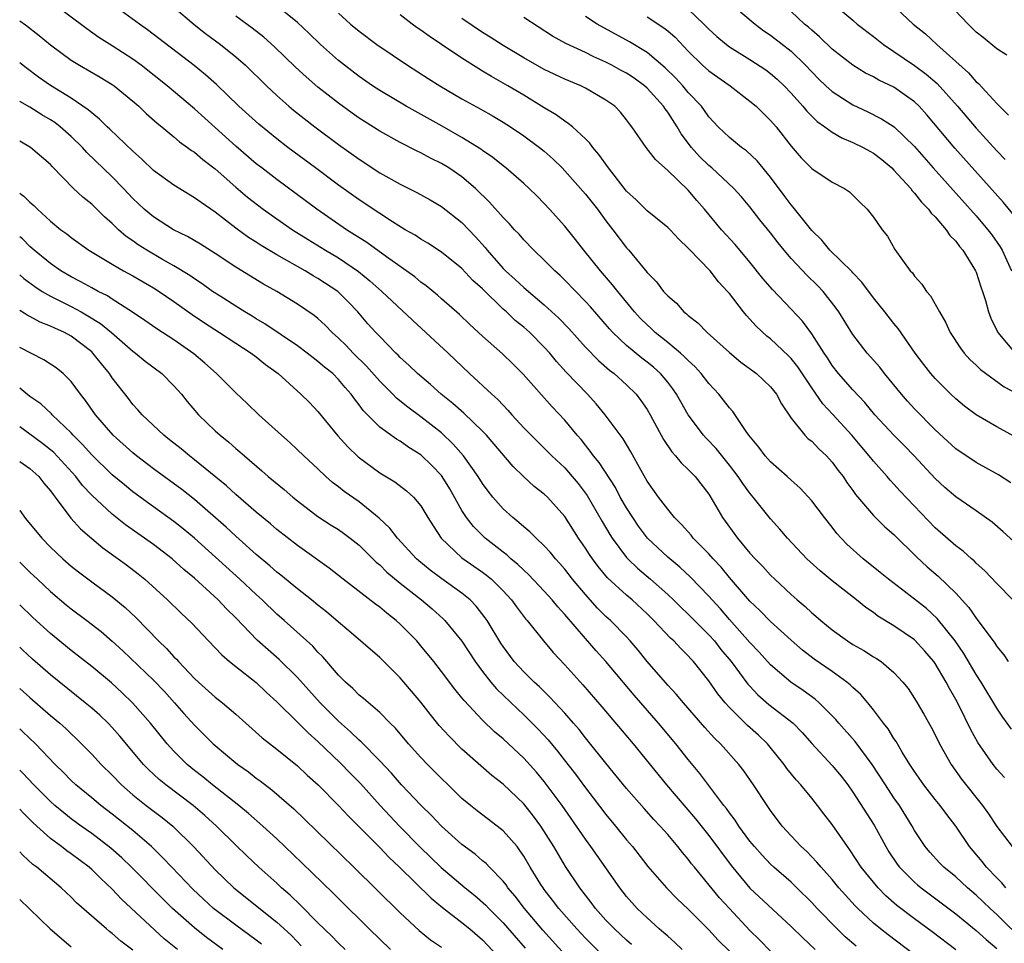
# Model space of a CAD drawing. Units: inches. Extents: x 2640000 to 2643000, y 1473035 to 1476000.
# Drawn here: x 2640000 to 2640096, y 1474378 to 1474467 of the extents above; entities that cross this region are included whole.
import ezdxf

# ---------------------------------------------------------------- set-up
doc = ezdxf.new("R2010")
doc.units = ezdxf.units.IN
doc.header["$MEASUREMENT"] = 0
doc.layers.add('LD26401473_2ft', color=242, linetype='Continuous')

msp = doc.modelspace()

# ---------------------------------------------------------------- linework, layer by layer
at = {"layer": 'LD26401473_2ft'}
for points, elevation in [([(2640095.872, 1474383), (2640095.485, 1474383.485), (2640095, 1474383.961), (2640094.003, 1474385), (2640093.567, 1474385.567), (2640092.348, 1474387), (2640090.997, 1474389), (2640090.124, 1474390.124), (2640089.484, 1474391), (2640089, 1474391.595), (2640087.913, 1474393), (2640087, 1474394.313), (2640086.546, 1474395), (2640085.804, 1474396.196), (2640085.211, 1474397.211), (2640085, 1474397.519), (2640084.443, 1474398.443), (2640083.992, 1474399), (2640083, 1474400.313), (2640082.444, 1474401), (2640081.782, 1474401.782), (2640081, 1474402.481), (2640080.748, 1474402.748), (2640080.428, 1474403), (2640079, 1474404.021), (2640077.241, 1474405.241), (2640076.119, 1474406.119), (2640075, 1474407.089), (2640073, 1474408.905), (2640071.968, 1474409.968), (2640071, 1474410.879), (2640069, 1474413.188), (2640068.182, 1474414.182), (2640067.405, 1474415), (2640067, 1474415.468), (2640065.49, 1474417), (2640065.276, 1474417.276), (2640064.344, 1474418.344), (2640063.676, 1474419), (2640063, 1474419.814), (2640062.109, 1474421), (2640061, 1474422.558), (2640060.41, 1474423.59), (2640059.408, 1474425.408), (2640058.656, 1474426.656), (2640056.924, 1474429), (2640056.058, 1474430.058), (2640055.196, 1474431), (2640053.143, 1474433.143), (2640052.192, 1474434.192), (2640051.537, 1474435), (2640051, 1474435.59), (2640049.588, 1474437), (2640049, 1474437.52), (2640048.175, 1474438.175), (2640047.317, 1474439), (2640047, 1474439.28), (2640045, 1474441.235), (2640044.069, 1474442.069), (2640043, 1474443.219), (2640041, 1474444.819), (2640039.679, 1474445.679), (2640039, 1474446.078), (2640038.45, 1474446.45), (2640037.487, 1474447), (2640036.229, 1474447.771), (2640035, 1474448.563), (2640033, 1474449.893), (2640031, 1474451.33), (2640028.754, 1474453), (2640026.081, 1474455), (2640025, 1474455.829), (2640023.249, 1474457.249), (2640021.315, 1474459), (2640019.124, 1474461.123), (2640018.072, 1474462.073), (2640016.967, 1474462.967), (2640012.439, 1474466.439), (2640011.634, 1474467), (2640006.651, 1474470.651)], 8826), ([(2640095.956, 1474463.955), (2640095, 1474464.578), (2640093.683, 1474465.683), (2640093, 1474466.202), (2640092.609, 1474466.609), (2640092.204, 1474467), (2640089, 1474470.377)], 8796), ([(2640097.725, 1474377.725), (2640095, 1474380.409), (2640094.353, 1474381), (2640093, 1474382.296), (2640092.157, 1474383), (2640091, 1474384.057), (2640089.847, 1474385), (2640089.429, 1474385.429), (2640088.478, 1474386.478), (2640088.039, 1474387), (2640087, 1474388.572), (2640086.758, 1474389), (2640085.527, 1474391), (2640085, 1474391.75), (2640084.166, 1474393), (2640082.872, 1474395), (2640081.214, 1474397.214), (2640079.644, 1474399), (2640079.357, 1474399.357), (2640077.727, 1474401), (2640077.341, 1474401.341), (2640076.178, 1474402.178), (2640074.98, 1474402.98), (2640073, 1474404.688), (2640071.906, 1474405.906), (2640071, 1474406.858), (2640069, 1474409.101), (2640068.126, 1474410.125), (2640067.31, 1474411), (2640067, 1474411.356), (2640065.208, 1474413.207), (2640064.176, 1474414.176), (2640063, 1474415.143), (2640061.046, 1474417), (2640060.175, 1474418.176), (2640059.608, 1474419), (2640059, 1474419.956), (2640058.393, 1474421), (2640057.912, 1474421.912), (2640056.347, 1474424.347), (2640055.795, 1474425), (2640055.474, 1474425.474), (2640055, 1474426.043), (2640054.579, 1474426.579), (2640054.204, 1474427), (2640053, 1474428.472), (2640051.777, 1474429.778), (2640048.951, 1474432.951), (2640047.946, 1474433.946), (2640046.924, 1474434.924), (2640045, 1474436.64), (2640043.775, 1474437.775), (2640042.751, 1474438.751), (2640041, 1474440.284), (2640040.628, 1474440.628), (2640039.529, 1474441.53), (2640039, 1474441.897), (2640038.402, 1474442.403), (2640035.653, 1474444.347), (2640033.748, 1474445.748), (2640031.788, 1474447), (2640028.897, 1474449), (2640025, 1474451.873), (2640023.537, 1474453), (2640023, 1474453.418), (2640021, 1474455.135), (2640017, 1474458.743), (2640014.326, 1474461), (2640011.803, 1474463), (2640011, 1474463.597), (2640009, 1474464.889), (2640007.7, 1474465.7), (2640006.522, 1474466.522), (2640003.085, 1474469.085)], 8828), ([(2640015, 1474468.643), (2640016.968, 1474466.968), (2640018.08, 1474466.08), (2640019.534, 1474465), (2640021, 1474463.819), (2640021.94, 1474463), (2640023.983, 1474461), (2640025, 1474460.04), (2640026.18, 1474459), (2640026.626, 1474458.626), (2640028.705, 1474457), (2640031, 1474455.28), (2640033, 1474453.844), (2640035, 1474452.536), (2640037, 1474451.425), (2640038.626, 1474450.626), (2640039.908, 1474449.908), (2640041, 1474449.256), (2640043, 1474447.683), (2640044.318, 1474446.318), (2640045.256, 1474445.256), (2640045.451, 1474445), (2640047, 1474443.234), (2640047.229, 1474443), (2640048.168, 1474442.167), (2640049, 1474441.367), (2640051, 1474439.679), (2640052.406, 1474438.406), (2640053.389, 1474437.389), (2640055, 1474435.589), (2640056.27, 1474434.269), (2640057.337, 1474433.337), (2640057.787, 1474433), (2640059, 1474431.9), (2640059.929, 1474431), (2640060.399, 1474430.399), (2640061, 1474429.501), (2640061.292, 1474429), (2640062.59, 1474426.591), (2640063.395, 1474425.395), (2640063.772, 1474425), (2640064.312, 1474424.312), (2640065, 1474423.681), (2640065.656, 1474423), (2640067, 1474421.266), (2640067.426, 1474420.574), (2640068.34, 1474419), (2640069.789, 1474417), (2640071, 1474415.55), (2640071.494, 1474415), (2640072.239, 1474414.239), (2640073, 1474413.406), (2640073.413, 1474413), (2640075, 1474411.522), (2640075.585, 1474411), (2640076.349, 1474410.349), (2640077, 1474409.744), (2640077.414, 1474409.414), (2640077.873, 1474409), (2640079, 1474408.073), (2640080.487, 1474407), (2640081, 1474406.668), (2640082.07, 1474406.07), (2640083, 1474405.471), (2640083.298, 1474405.298), (2640083.737, 1474405), (2640085, 1474403.936), (2640085.87, 1474403), (2640086.369, 1474402.369), (2640087, 1474401.414), (2640087.245, 1474401), (2640087.889, 1474399.889), (2640088.606, 1474398.606), (2640089, 1474397.858), (2640089.424, 1474397), (2640090.554, 1474395), (2640091.577, 1474393.577), (2640093.601, 1474391), (2640094.185, 1474390.185), (2640095, 1474388.945), (2640096.481, 1474387)], 8824), ([(2640096.431, 1474398.431), (2640095.588, 1474399.588), (2640095, 1474400.454), (2640093.473, 1474403), (2640093, 1474403.728), (2640091.775, 1474405.775), (2640090.937, 1474407), (2640089.196, 1474409.196), (2640088.153, 1474410.153), (2640087, 1474411.083), (2640084.451, 1474413), (2640083.666, 1474413.665), (2640082.005, 1474415), (2640080.423, 1474416.423), (2640079.87, 1474417), (2640079.459, 1474417.459), (2640079, 1474418.06), (2640078.242, 1474419), (2640077, 1474420.624), (2640075.872, 1474421.871), (2640075, 1474422.63), (2640074.613, 1474423), (2640073, 1474424.421), (2640072.478, 1474425), (2640071.852, 1474425.851), (2640070.893, 1474427), (2640070.621, 1474427.379), (2640069.32, 1474429.321), (2640069, 1474429.662), (2640068.431, 1474430.431), (2640067.967, 1474431), (2640067, 1474432.043), (2640066.258, 1474433), (2640065.667, 1474433.667), (2640065, 1474434.266), (2640064.649, 1474434.649), (2640064.241, 1474435), (2640063, 1474436.024), (2640061.78, 1474437), (2640061.386, 1474437.386), (2640061, 1474437.73), (2640060.369, 1474438.369), (2640059.788, 1474439), (2640058.136, 1474441), (2640057.643, 1474441.643), (2640056.461, 1474443), (2640054.857, 1474445), (2640054.048, 1474446.048), (2640053, 1474447.333), (2640051.514, 1474449), (2640051, 1474449.554), (2640050.278, 1474450.279), (2640049.536, 1474451), (2640049, 1474451.491), (2640047.255, 1474453), (2640047, 1474453.194), (2640046.01, 1474454.01), (2640045, 1474454.69), (2640044.825, 1474454.825), (2640043, 1474455.965), (2640041.071, 1474457.071), (2640037.564, 1474459), (2640035, 1474460.531), (2640034.299, 1474461), (2640033, 1474461.908), (2640031.566, 1474463), (2640031, 1474463.45), (2640029.254, 1474465), (2640028.112, 1474466.112), (2640027, 1474467.147), (2640025, 1474468.766)], 8820), ([(2640065, 1474468.44), (2640066.516, 1474467), (2640067, 1474466.491), (2640067.777, 1474465.778), (2640068.708, 1474465), (2640069, 1474464.781), (2640071, 1474463.539), (2640072.533, 1474462.533), (2640073, 1474462.196), (2640073.645, 1474461.645), (2640074.318, 1474461), (2640075, 1474460.281), (2640076.137, 1474459), (2640076.517, 1474458.517), (2640077.528, 1474457.528), (2640078.289, 1474457), (2640079, 1474456.468), (2640079.921, 1474455.921), (2640081, 1474455.493), (2640082.008, 1474455), (2640082.639, 1474454.639), (2640083, 1474454.452), (2640083.817, 1474453.818), (2640084.796, 1474453), (2640085, 1474452.802), (2640086.625, 1474451), (2640086.775, 1474450.775), (2640087, 1474450.561), (2640087.675, 1474449.675), (2640088.357, 1474449), (2640088.606, 1474448.606), (2640089, 1474448.237), (2640090.071, 1474447), (2640090.429, 1474446.429), (2640091, 1474445.872), (2640091.361, 1474445.361), (2640091.682, 1474445), (2640092.841, 1474443.159), (2640092.936, 1474443), (2640093, 1474442.852), (2640093.455, 1474441.455), (2640093.618, 1474441), (2640093.897, 1474440.103), (2640094.202, 1474439), (2640094.41, 1474438.41), (2640095.06, 1474437.06), (2640095.097, 1474437), (2640096.794, 1474435)], 8806), ([(2640069.089, 1474469), (2640071.489, 1474467), (2640072.353, 1474466.353), (2640073, 1474465.922), (2640075, 1474464.353), (2640076.403, 1474463), (2640077, 1474462.354), (2640077.674, 1474461.674), (2640078.37, 1474461), (2640079, 1474460.422), (2640081, 1474459.127), (2640082.448, 1474458.448), (2640083.792, 1474457.793), (2640085.017, 1474457.016), (2640087, 1474455.091), (2640088.821, 1474453), (2640093, 1474448.333), (2640094.132, 1474447), (2640094.498, 1474446.498), (2640095.327, 1474445.327), (2640095.516, 1474445), (2640096.412, 1474443)], 8804), ([(2640079.066, 1474469), (2640081, 1474467.361), (2640081.404, 1474467), (2640083, 1474465.783), (2640083.967, 1474465), (2640087, 1474462.971), (2640088.134, 1474462.134), (2640089.201, 1474461.201), (2640091.184, 1474459), (2640093, 1474456.874), (2640095, 1474454.656), (2640095.817, 1474453.817)], 8800), ([(2640084.739, 1474469), (2640086.851, 1474467), (2640088.053, 1474466.053), (2640089.171, 1474465), (2640092.238, 1474462.239), (2640093, 1474461.374), (2640093.206, 1474461.206), (2640095, 1474459.274), (2640095.262, 1474459), (2640096.144, 1474458.144)], 8798), ([(2640095.731, 1474393.731), (2640095, 1474394.546), (2640094.637, 1474395), (2640093.141, 1474397.141), (2640092.434, 1474398.434), (2640091.355, 1474400.645), (2640091, 1474401.322), (2640090.386, 1474402.386), (2640090.082, 1474403), (2640089, 1474404.822), (2640088.875, 1474405), (2640088.01, 1474406.01), (2640087, 1474407.098), (2640085, 1474408.469), (2640083.43, 1474409.43), (2640083, 1474409.762), (2640082.258, 1474410.258), (2640081.361, 1474411), (2640079, 1474412.842), (2640077.81, 1474413.81), (2640076.528, 1474415), (2640074.643, 1474417), (2640073.887, 1474417.887), (2640073, 1474418.869), (2640071.325, 1474421), (2640071, 1474421.38), (2640070.31, 1474422.309), (2640069.864, 1474423), (2640069, 1474424.099), (2640067.705, 1474425.705), (2640066.731, 1474426.731), (2640066.495, 1474427), (2640065, 1474428.999), (2640064.265, 1474430.265), (2640063.866, 1474431), (2640063.512, 1474431.512), (2640063, 1474432.166), (2640062.304, 1474433), (2640061.621, 1474433.621), (2640061, 1474434.122), (2640060.498, 1474434.498), (2640059, 1474435.738), (2640057.66, 1474437), (2640057.344, 1474437.344), (2640055.487, 1474439.487), (2640055, 1474440.02), (2640053, 1474442.091), (2640052.539, 1474442.539), (2640052.019, 1474443), (2640051, 1474444.043), (2640049.987, 1474445), (2640049, 1474446.023), (2640048.55, 1474446.551), (2640048.121, 1474447), (2640047.594, 1474447.594), (2640047, 1474448.184), (2640045.674, 1474449.674), (2640044.312, 1474451), (2640043, 1474452.132), (2640041.724, 1474453), (2640041, 1474453.441), (2640039.945, 1474453.946), (2640039, 1474454.463), (2640038.632, 1474454.632), (2640037, 1474455.467), (2640035, 1474456.574), (2640033.509, 1474457.509), (2640033, 1474457.844), (2640032.325, 1474458.325), (2640031, 1474459.294), (2640029, 1474460.867), (2640027.848, 1474461.848), (2640026.81, 1474462.81), (2640024.784, 1474464.784), (2640023.722, 1474465.722), (2640022.596, 1474466.596), (2640021, 1474467.748)], 8822), ([(2640031, 1474468.054), (2640032.162, 1474467), (2640033, 1474466.291), (2640034.731, 1474465), (2640037.71, 1474463), (2640039.708, 1474461.708), (2640040.843, 1474461), (2640043, 1474459.736), (2640044.755, 1474458.756), (2640046.026, 1474458.026), (2640047, 1474457.445), (2640047.708, 1474457), (2640049, 1474456.139), (2640050.551, 1474455), (2640051, 1474454.63), (2640051.864, 1474453.865), (2640052.741, 1474453), (2640053, 1474452.735), (2640055, 1474450.466), (2640056.16, 1474449), (2640057, 1474447.865), (2640057.673, 1474447), (2640059, 1474445.228), (2640059.208, 1474445), (2640061, 1474442.837), (2640061.924, 1474441.924), (2640062.603, 1474441), (2640063, 1474440.557), (2640063.84, 1474439.84), (2640064.575, 1474439), (2640064.82, 1474438.82), (2640065, 1474438.643), (2640065.935, 1474437.935), (2640066.84, 1474437), (2640069, 1474435.052), (2640070.12, 1474434.12), (2640071.618, 1474433), (2640073, 1474431.714), (2640073.565, 1474431), (2640074.055, 1474430.055), (2640075, 1474428.664), (2640076.343, 1474427), (2640076.668, 1474426.668), (2640077, 1474426.421), (2640077.691, 1474425.691), (2640078.445, 1474425), (2640079, 1474424.396), (2640079.584, 1474423.584), (2640080.045, 1474423), (2640080.42, 1474422.42), (2640081, 1474421.631), (2640081.257, 1474421.257), (2640083, 1474419.196), (2640084.109, 1474418.109), (2640085, 1474417.358), (2640087.19, 1474415.19), (2640088.221, 1474414.221), (2640089.303, 1474413.303), (2640091, 1474411.644), (2640092.266, 1474410.266), (2640093, 1474409.205), (2640093.097, 1474409.097), (2640094.795, 1474406.795), (2640095, 1474406.459), (2640095.664, 1474405.664), (2640096.101, 1474405)], 8818), ([(2640096.542, 1474411), (2640095, 1474412.59), (2640093.83, 1474413.83), (2640093, 1474414.564), (2640092.788, 1474414.788), (2640092.526, 1474415), (2640091.726, 1474415.726), (2640091, 1474416.253), (2640089, 1474417.997), (2640085.585, 1474421.585), (2640085, 1474422.242), (2640084.63, 1474422.63), (2640084.325, 1474423), (2640083, 1474424.493), (2640082.602, 1474425), (2640081.859, 1474425.859), (2640080.911, 1474427), (2640079.041, 1474429.04), (2640078.07, 1474430.07), (2640077, 1474431.628), (2640075.66, 1474433.66), (2640075, 1474434.482), (2640074.745, 1474434.745), (2640073, 1474436.386), (2640072.651, 1474436.651), (2640071.611, 1474437.611), (2640071, 1474438.292), (2640070.646, 1474438.646), (2640070.353, 1474439), (2640069, 1474440.786), (2640068.822, 1474441), (2640067.941, 1474441.941), (2640067.129, 1474443), (2640065.097, 1474445.097), (2640065, 1474445.216), (2640064.077, 1474446.077), (2640063.226, 1474447), (2640063, 1474447.225), (2640061, 1474448.835), (2640059.918, 1474449.917), (2640059, 1474450.757), (2640057.237, 1474453), (2640056.316, 1474454.316), (2640055.717, 1474455), (2640055.426, 1474455.426), (2640055, 1474455.838), (2640053.732, 1474457), (2640053.338, 1474457.338), (2640053, 1474457.536), (2640052.163, 1474458.162), (2640051, 1474458.853), (2640049, 1474460.082), (2640047.465, 1474461), (2640045.881, 1474461.881), (2640045, 1474462.421), (2640044.629, 1474462.628), (2640043, 1474463.671), (2640041, 1474465.023), (2640039.807, 1474465.807), (2640039, 1474466.399), (2640038.636, 1474466.636), (2640038.151, 1474467), (2640037, 1474467.882)], 8816), ([(2640096.662, 1474416.662), (2640095.62, 1474417.62), (2640094.542, 1474418.542), (2640093, 1474419.654), (2640091, 1474421.016), (2640089.933, 1474421.933), (2640089, 1474422.788), (2640086.97, 1474425), (2640086, 1474426), (2640084.997, 1474427), (2640083.152, 1474429), (2640082.181, 1474430.181), (2640081, 1474431.411), (2640079.609, 1474433), (2640079, 1474433.792), (2640078.533, 1474434.533), (2640078.209, 1474435), (2640077, 1474436.879), (2640076.104, 1474438.104), (2640075, 1474439.28), (2640073.175, 1474441.175), (2640072.261, 1474442.261), (2640071, 1474443.839), (2640069.55, 1474445.55), (2640068.231, 1474447), (2640066.577, 1474449), (2640065.838, 1474449.839), (2640065, 1474450.849), (2640063, 1474452.768), (2640061.809, 1474453.809), (2640060.899, 1474455), (2640059.511, 1474457), (2640059.279, 1474457.279), (2640059, 1474457.688), (2640058.427, 1474458.427), (2640057.859, 1474459), (2640057, 1474459.605), (2640055, 1474460.771), (2640054.542, 1474461), (2640053, 1474461.64), (2640051, 1474462.588), (2640049, 1474463.722), (2640047, 1474464.92), (2640045.733, 1474465.733), (2640045, 1474466.181), (2640043, 1474467.536)], 8814), ([(2640096.367, 1474422.367), (2640095.151, 1474423.151), (2640093, 1474424.352), (2640091, 1474425.694), (2640089, 1474427.536), (2640087, 1474429.584), (2640086.32, 1474430.321), (2640085.727, 1474431), (2640084.092, 1474433), (2640083.616, 1474433.616), (2640082.394, 1474435), (2640081, 1474436.791), (2640079.637, 1474439), (2640079.38, 1474439.381), (2640078.109, 1474441), (2640077.568, 1474441.568), (2640076.547, 1474442.547), (2640075, 1474444.208), (2640074.321, 1474445), (2640073.728, 1474445.728), (2640073, 1474446.687), (2640071.969, 1474447.97), (2640071, 1474449.23), (2640070.181, 1474450.181), (2640069.44, 1474451), (2640067.276, 1474453), (2640067, 1474453.23), (2640066.104, 1474454.104), (2640065.299, 1474455), (2640064.307, 1474456.307), (2640063.907, 1474457), (2640063, 1474458.412), (2640062.742, 1474458.742), (2640062.593, 1474459), (2640061, 1474460.767), (2640060.738, 1474461), (2640059.731, 1474461.731), (2640059, 1474462.209), (2640058.481, 1474462.481), (2640057.555, 1474463), (2640057, 1474463.292), (2640055.817, 1474463.817), (2640055, 1474464.226), (2640053.102, 1474465.102), (2640051.812, 1474465.812), (2640049, 1474467.627)], 8812), ([(2640097, 1474426.734), (2640095, 1474427.824), (2640093, 1474428.995), (2640091.846, 1474429.846), (2640091, 1474430.539), (2640090.515, 1474431), (2640089, 1474432.523), (2640088.582, 1474433), (2640087.888, 1474433.888), (2640087.052, 1474435), (2640085.397, 1474437.397), (2640085, 1474437.873), (2640084.11, 1474439), (2640083, 1474440.369), (2640081.889, 1474441.889), (2640081, 1474442.814), (2640080.917, 1474442.917), (2640078.763, 1474445), (2640077.975, 1474445.975), (2640077, 1474446.907), (2640075.197, 1474449.197), (2640075, 1474449.407), (2640074.332, 1474450.332), (2640073, 1474452.098), (2640071.689, 1474453.69), (2640070.656, 1474454.656), (2640070.166, 1474455), (2640069, 1474455.949), (2640067.894, 1474457), (2640067, 1474457.969), (2640066.586, 1474458.586), (2640066.273, 1474459), (2640065, 1474460.353), (2640064.457, 1474461), (2640063.751, 1474461.751), (2640062.751, 1474462.75), (2640061, 1474464.239), (2640059.275, 1474465.276), (2640056.153, 1474467), (2640055, 1474467.72)], 8810), ([(2640061, 1474467.689), (2640062.629, 1474466.63), (2640063, 1474466.335), (2640063.72, 1474465.72), (2640065, 1474464.351), (2640066.382, 1474463), (2640067, 1474462.448), (2640069.064, 1474461), (2640071, 1474459.505), (2640071.601, 1474459), (2640073, 1474457.629), (2640073.529, 1474457), (2640075, 1474455.128), (2640075.989, 1474453.989), (2640077, 1474452.953), (2640079, 1474451.604), (2640080.195, 1474451), (2640080.682, 1474450.682), (2640081.67, 1474449.67), (2640082.38, 1474449), (2640083, 1474448.223), (2640083.837, 1474447), (2640084.356, 1474446.356), (2640085.086, 1474445.086), (2640086.581, 1474443), (2640086.788, 1474442.788), (2640087, 1474442.481), (2640087.71, 1474441.71), (2640088.159, 1474441), (2640088.562, 1474440.562), (2640089.415, 1474439), (2640090.021, 1474438.021), (2640090.477, 1474437), (2640091.478, 1474435.478), (2640091.827, 1474435), (2640092.384, 1474434.384), (2640093, 1474433.818), (2640093.404, 1474433.404), (2640095.723, 1474431.723), (2640097, 1474431.03)], 8808), ([(2640096.553, 1474448.553), (2640095.64, 1474449.64), (2640090.916, 1474454.916), (2640088.18, 1474458.18), (2640087.448, 1474459), (2640087, 1474459.437), (2640085, 1474460.846), (2640083.535, 1474461.535), (2640083, 1474461.852), (2640082.236, 1474462.236), (2640081, 1474462.999), (2640079, 1474464.561), (2640077.76, 1474465.76), (2640077, 1474466.386), (2640076.683, 1474466.683), (2640076.302, 1474467), (2640075, 1474468.208)], 8802), ([(2640000, 1474467.311), (2640000.564, 1474466.906), (2640001.891, 1474465.891), (2640003, 1474464.978), (2640005, 1474463.5), (2640005.816, 1474463), (2640007.839, 1474461.839), (2640009, 1474461.131), (2640009.184, 1474461), (2640011, 1474459.491), (2640011.57, 1474459), (2640012.301, 1474458.302), (2640013.358, 1474457.358), (2640013.818, 1474457), (2640015, 1474456.018), (2640015.537, 1474455.537), (2640016.323, 1474455), (2640016.706, 1474454.706), (2640017, 1474454.523), (2640017.811, 1474453.811), (2640019, 1474452.919), (2640021, 1474451.146), (2640022.16, 1474450.16), (2640023.662, 1474449), (2640024.437, 1474448.437), (2640026.508, 1474447), (2640028.039, 1474446.039), (2640029.735, 1474445), (2640031, 1474444.251), (2640032.941, 1474442.941), (2640034.041, 1474442.04), (2640035.21, 1474441), (2640038.184, 1474438.184), (2640041.644, 1474435), (2640043.726, 1474433), (2640045.892, 1474431), (2640046.481, 1474430.48), (2640047, 1474429.925), (2640047.462, 1474429.462), (2640047.861, 1474429), (2640049, 1474427.744), (2640049.712, 1474427), (2640050.358, 1474426.358), (2640051, 1474425.756), (2640051.749, 1474425), (2640053, 1474423.827), (2640053.724, 1474423), (2640054.302, 1474422.302), (2640055.154, 1474421.154), (2640056.616, 1474418.616), (2640057.364, 1474417.364), (2640057.601, 1474417), (2640059, 1474415.133), (2640059.116, 1474415), (2640060.068, 1474414.068), (2640061.323, 1474413), (2640063, 1474411.525), (2640063.562, 1474411), (2640064.284, 1474410.284), (2640065, 1474409.619), (2640067, 1474407.615), (2640067.549, 1474407), (2640068.18, 1474406.18), (2640069.158, 1474405), (2640070.805, 1474402.805), (2640071, 1474402.594), (2640071.777, 1474401.777), (2640072.84, 1474400.84), (2640075.182, 1474399), (2640076.085, 1474398.085), (2640077.018, 1474397.018), (2640079, 1474394.903), (2640079.855, 1474393.855), (2640080.512, 1474393), (2640081, 1474392.312), (2640083.076, 1474389.076), (2640084.191, 1474387), (2640084.5, 1474386.5), (2640085.305, 1474385.305), (2640085.538, 1474385), (2640087, 1474383.539), (2640087.287, 1474383.287), (2640087.632, 1474383), (2640088.409, 1474382.409), (2640091, 1474380.477), (2640093, 1474378.852), (2640093.967, 1474377.967), (2640095, 1474377.097)], 8830), ([(2640091, 1474376.975), (2640088.714, 1474378.714), (2640087, 1474379.979), (2640085.288, 1474381.288), (2640084.222, 1474382.222), (2640083.459, 1474383), (2640083, 1474383.535), (2640081.824, 1474385), (2640080.706, 1474386.706), (2640080.479, 1474387), (2640079, 1474389.142), (2640078.183, 1474390.183), (2640077.571, 1474391), (2640077, 1474391.716), (2640075.954, 1474393), (2640075.492, 1474393.492), (2640074.588, 1474394.589), (2640074.307, 1474395), (2640072.831, 1474396.831), (2640072.688, 1474397), (2640071.83, 1474397.83), (2640070.774, 1474398.774), (2640069, 1474400.536), (2640068.585, 1474401), (2640067.871, 1474401.871), (2640067, 1474403.112), (2640065.501, 1474405), (2640065.258, 1474405.258), (2640065, 1474405.563), (2640064.269, 1474406.269), (2640063.604, 1474407), (2640063.281, 1474407.281), (2640061.661, 1474409), (2640061, 1474409.646), (2640059.53, 1474411), (2640059, 1474411.446), (2640057.149, 1474413.149), (2640056.239, 1474414.239), (2640055.686, 1474415), (2640055.405, 1474415.405), (2640055, 1474416.042), (2640054.337, 1474417), (2640053, 1474419.122), (2640051.3, 1474421), (2640051, 1474421.288), (2640050.032, 1474422.033), (2640048.989, 1474422.989), (2640047.979, 1474423.979), (2640045.394, 1474427), (2640045, 1474427.415), (2640043.167, 1474429.167), (2640042.106, 1474430.106), (2640040.978, 1474431), (2640039.941, 1474431.941), (2640038.676, 1474433), (2640037.83, 1474433.83), (2640037, 1474434.577), (2640036.798, 1474434.798), (2640036.581, 1474435), (2640035, 1474436.596), (2640034.617, 1474437), (2640033.856, 1474437.856), (2640032.866, 1474439), (2640031.966, 1474439.966), (2640030.919, 1474441), (2640029, 1474442.258), (2640028.522, 1474442.522), (2640027.74, 1474443), (2640025, 1474444.55), (2640023.467, 1474445.467), (2640023, 1474445.783), (2640022.252, 1474446.251), (2640021, 1474447.162), (2640019, 1474448.689), (2640017.627, 1474449.627), (2640017, 1474450.106), (2640015, 1474451.315), (2640013, 1474452.751), (2640011.864, 1474453.865), (2640011, 1474454.625), (2640008.771, 1474456.771), (2640008.517, 1474457), (2640007.762, 1474457.762), (2640007, 1474458.347), (2640006.667, 1474458.667), (2640005, 1474459.795), (2640003, 1474461.029), (2640001.843, 1474461.843), (2640000.62, 1474462.728), (2640000, 1474463.217)], 8832), ([(2640090.116, 1474374.116), (2640084.421, 1474378.421), (2640083.692, 1474379), (2640083, 1474379.572), (2640081.471, 1474381), (2640081.235, 1474381.235), (2640080.279, 1474382.279), (2640079.646, 1474383), (2640079, 1474383.791), (2640077.91, 1474385), (2640077.507, 1474385.507), (2640076.519, 1474386.519), (2640075.982, 1474387), (2640075, 1474388.052), (2640074.143, 1474389), (2640073, 1474390.525), (2640072.669, 1474391), (2640071.345, 1474393), (2640070.389, 1474394.389), (2640069.927, 1474395), (2640068.125, 1474397), (2640067.546, 1474397.546), (2640066.601, 1474398.601), (2640064.524, 1474401), (2640063.833, 1474401.832), (2640063, 1474402.701), (2640061, 1474404.99), (2640060.114, 1474406.114), (2640059.361, 1474407), (2640059, 1474407.393), (2640057.428, 1474409), (2640057, 1474409.387), (2640056.19, 1474410.19), (2640055, 1474411.508), (2640053.749, 1474413), (2640053, 1474413.973), (2640052.529, 1474414.529), (2640052.08, 1474415), (2640051.597, 1474415.597), (2640051, 1474416.254), (2640050.198, 1474417), (2640049.602, 1474417.602), (2640049, 1474418.087), (2640048.526, 1474418.526), (2640047.929, 1474419), (2640047, 1474419.859), (2640046.01, 1474421), (2640045.558, 1474421.558), (2640045, 1474422.325), (2640044.577, 1474423), (2640043.157, 1474425), (2640042.157, 1474426.157), (2640041, 1474427.238), (2640039, 1474428.804), (2640037.729, 1474429.729), (2640036.621, 1474430.621), (2640036.263, 1474431), (2640035, 1474432.265), (2640033.725, 1474433.725), (2640032.416, 1474435), (2640031.728, 1474435.728), (2640031, 1474436.451), (2640030.378, 1474437), (2640029.702, 1474437.702), (2640029, 1474438.347), (2640028.643, 1474438.642), (2640027, 1474439.763), (2640024.996, 1474440.996), (2640023.71, 1474441.71), (2640021, 1474443.354), (2640019, 1474444.671), (2640017.582, 1474445.581), (2640016.329, 1474446.329), (2640014.96, 1474447), (2640013, 1474448.242), (2640012.103, 1474449), (2640011, 1474450.042), (2640010.1, 1474451), (2640009, 1474452.125), (2640006.519, 1474454.519), (2640006.108, 1474455), (2640005, 1474456.076), (2640003.941, 1474457), (2640003.412, 1474457.411), (2640003, 1474457.678), (2640002.161, 1474458.161), (2640001, 1474458.9), (2640000, 1474459.454)], 8834), ([(2640081.318, 1474377.318), (2640080.243, 1474378.243), (2640079.462, 1474379), (2640077.538, 1474381), (2640077, 1474381.585), (2640075.562, 1474383), (2640075, 1474383.535), (2640073.325, 1474385), (2640073, 1474385.303), (2640072.17, 1474386.17), (2640071.439, 1474387), (2640071, 1474387.544), (2640069.928, 1474389), (2640069.566, 1474389.566), (2640069, 1474390.275), (2640068.703, 1474390.703), (2640068.457, 1474391), (2640066.126, 1474394.127), (2640065, 1474395.475), (2640063.783, 1474397), (2640062.119, 1474399), (2640059.74, 1474401.74), (2640057.001, 1474405.001), (2640056.046, 1474406.046), (2640055, 1474407.235), (2640053, 1474409.575), (2640052.311, 1474410.311), (2640051.752, 1474411), (2640051, 1474411.831), (2640049.472, 1474413.472), (2640049, 1474413.888), (2640048.44, 1474414.44), (2640047.747, 1474415), (2640047.363, 1474415.363), (2640047, 1474415.628), (2640045.243, 1474417), (2640044.122, 1474418.122), (2640043.454, 1474419), (2640043, 1474419.7), (2640041.806, 1474421.807), (2640041.07, 1474423), (2640041, 1474423.092), (2640040.079, 1474424.079), (2640039, 1474425.106), (2640037.827, 1474425.827), (2640037, 1474426.421), (2640036.63, 1474426.629), (2640035, 1474427.806), (2640033.399, 1474429.399), (2640033, 1474429.964), (2640032.544, 1474430.544), (2640032.239, 1474431), (2640031.656, 1474431.656), (2640031, 1474432.442), (2640030.435, 1474433), (2640029.64, 1474433.64), (2640029, 1474434.194), (2640028.53, 1474434.53), (2640027.94, 1474435), (2640027, 1474435.704), (2640023.844, 1474437.845), (2640023, 1474438.327), (2640022.588, 1474438.588), (2640021.878, 1474439), (2640021, 1474439.545), (2640019.479, 1474440.521), (2640018.76, 1474441), (2640017.746, 1474441.746), (2640017, 1474442.231), (2640016.551, 1474442.552), (2640015, 1474443.496), (2640013.887, 1474444.113), (2640012.362, 1474445), (2640011.531, 1474445.531), (2640011, 1474445.915), (2640010.35, 1474446.35), (2640009.622, 1474447), (2640009, 1474447.614), (2640008.258, 1474448.258), (2640007, 1474449.488), (2640006.147, 1474450.147), (2640005.243, 1474451), (2640003.152, 1474453.152), (2640003, 1474453.327), (2640001.065, 1474455), (2640000, 1474455.591)], 8836), ([(2640000, 1474450.536), (2640000.18, 1474450.413), (2640000.387, 1474450.255), (2640001, 1474449.672), (2640001.365, 1474449.365), (2640001.72, 1474449), (2640003, 1474447.827), (2640004.009, 1474447), (2640004.586, 1474446.586), (2640005, 1474446.241), (2640006.717, 1474445), (2640009, 1474443.631), (2640010.1, 1474443), (2640011, 1474442.512), (2640013, 1474441.345), (2640013.55, 1474441), (2640015, 1474440.017), (2640016.766, 1474438.766), (2640017.951, 1474437.952), (2640019.441, 1474437), (2640021, 1474435.965), (2640022.518, 1474435), (2640023, 1474434.63), (2640023.899, 1474433.899), (2640025.114, 1474433), (2640027.348, 1474431), (2640028.178, 1474430.178), (2640029, 1474429.331), (2640030.941, 1474426.941), (2640031.886, 1474425.887), (2640032.904, 1474424.904), (2640035, 1474423.364), (2640036.483, 1474422.482), (2640037.61, 1474421.61), (2640038.274, 1474421), (2640039, 1474420.145), (2640039.684, 1474419), (2640040.189, 1474418.189), (2640040.99, 1474416.99), (2640043, 1474415.087), (2640045, 1474413.683), (2640045.395, 1474413.394), (2640045.869, 1474413), (2640047, 1474411.892), (2640047.824, 1474411), (2640048.311, 1474410.311), (2640049.167, 1474409.167), (2640049.321, 1474409), (2640050.917, 1474407), (2640051.872, 1474405.872), (2640053, 1474404.666), (2640054.744, 1474402.744), (2640056.61, 1474400.61), (2640059.637, 1474397), (2640062.896, 1474393), (2640065.711, 1474389.711), (2640067, 1474388.086), (2640069.164, 1474385.164), (2640071, 1474382.972), (2640075, 1474379.231), (2640076.127, 1474378.127), (2640077.344, 1474377)], 8838), ([(2640073, 1474376.824), (2640071.926, 1474377.926), (2640071, 1474378.833), (2640069, 1474380.971), (2640068.035, 1474382.035), (2640065.595, 1474385), (2640065.329, 1474385.329), (2640065, 1474385.778), (2640064.432, 1474386.432), (2640063.998, 1474387), (2640063, 1474388.18), (2640062.276, 1474389), (2640061.652, 1474389.652), (2640060.703, 1474390.703), (2640059, 1474392.668), (2640057, 1474395.103), (2640055.272, 1474397.272), (2640055, 1474397.589), (2640054.383, 1474398.383), (2640053.849, 1474399), (2640053, 1474399.974), (2640051.551, 1474401.551), (2640050.536, 1474402.537), (2640050.023, 1474403), (2640049, 1474404.005), (2640048.082, 1474405), (2640047, 1474406.456), (2640046.783, 1474406.783), (2640045.445, 1474409), (2640045.265, 1474409.266), (2640044.384, 1474410.384), (2640043.788, 1474411), (2640043, 1474411.648), (2640041.047, 1474413.047), (2640039.894, 1474413.894), (2640038.802, 1474414.802), (2640038.587, 1474415), (2640036.732, 1474417), (2640035.976, 1474417.976), (2640034.941, 1474418.941), (2640033, 1474420.517), (2640031.548, 1474421.548), (2640031, 1474421.995), (2640030.426, 1474422.426), (2640029.772, 1474423), (2640029, 1474423.737), (2640027.623, 1474425), (2640026.282, 1474426.282), (2640025.46, 1474427), (2640023.236, 1474429), (2640022.099, 1474430.099), (2640021, 1474431.121), (2640019.13, 1474433), (2640018.007, 1474434.007), (2640016.926, 1474434.926), (2640015, 1474436.275), (2640013.344, 1474437.344), (2640012.177, 1474438.177), (2640010.976, 1474438.975), (2640009, 1474440.241), (2640008.55, 1474440.55), (2640007.617, 1474441), (2640007, 1474441.331), (2640005.938, 1474441.938), (2640005, 1474442.414), (2640004.007, 1474443), (2640003, 1474443.699), (2640001.405, 1474445), (2640001, 1474445.366), (2640000.257, 1474446.097), (2640000, 1474446.315)], 8840), ([(2640000, 1474442.594), (2640000.387, 1474442.254), (2640001.461, 1474441.461), (2640002.189, 1474441), (2640003, 1474440.528), (2640005, 1474439.519), (2640005.965, 1474439), (2640006.631, 1474438.631), (2640007.87, 1474437.869), (2640008.925, 1474437), (2640011, 1474435.185), (2640011.261, 1474435), (2640012.212, 1474434.212), (2640013.814, 1474433), (2640015, 1474431.802), (2640015.382, 1474431.382), (2640015.715, 1474431), (2640016.276, 1474430.275), (2640017.392, 1474429), (2640019, 1474427.452), (2640019.501, 1474427), (2640020.333, 1474426.333), (2640021, 1474425.731), (2640021.404, 1474425.404), (2640021.847, 1474425), (2640023.555, 1474423.555), (2640024.168, 1474423), (2640025.716, 1474421.717), (2640026.539, 1474421), (2640027, 1474420.625), (2640029, 1474419.114), (2640030.277, 1474418.276), (2640031, 1474417.83), (2640031.488, 1474417.489), (2640032.14, 1474417), (2640033, 1474416.311), (2640034.669, 1474414.668), (2640035, 1474414.396), (2640035.7, 1474413.7), (2640037, 1474412.608), (2640039.06, 1474411), (2640040.117, 1474410.117), (2640041.171, 1474409.17), (2640041.338, 1474409), (2640042.978, 1474406.978), (2640044.287, 1474405), (2640045, 1474404.036), (2640045.808, 1474403), (2640046.355, 1474402.354), (2640048.391, 1474400.391), (2640049, 1474399.832), (2640049.838, 1474399), (2640050.414, 1474398.414), (2640051.375, 1474397.375), (2640052.288, 1474396.288), (2640053.295, 1474395), (2640054.039, 1474394.039), (2640055, 1474392.729), (2640055.758, 1474391.758), (2640057, 1474390.124), (2640057.939, 1474389), (2640059, 1474387.678), (2640059.583, 1474387), (2640061.078, 1474385.078), (2640062.876, 1474383), (2640063.928, 1474381.928), (2640065, 1474380.906), (2640067, 1474378.911), (2640067.918, 1474377.918), (2640069, 1474376.831)], 8842), ([(2640064.418, 1474377), (2640063.688, 1474377.688), (2640063, 1474378.281), (2640062.633, 1474378.633), (2640062.184, 1474379), (2640061, 1474380.08), (2640060.044, 1474381), (2640059, 1474382.164), (2640058.332, 1474383), (2640056.131, 1474386.131), (2640055.54, 1474387), (2640055, 1474387.734), (2640054.139, 1474389), (2640052.729, 1474391), (2640051, 1474393.322), (2640050.232, 1474394.232), (2640049, 1474395.597), (2640047, 1474397.477), (2640046.175, 1474398.175), (2640045, 1474399.306), (2640043.203, 1474401.203), (2640043, 1474401.472), (2640042.307, 1474402.307), (2640041, 1474404.045), (2640040.249, 1474405), (2640039, 1474406.544), (2640038.606, 1474407), (2640037, 1474408.646), (2640036.609, 1474409), (2640035.697, 1474409.697), (2640035, 1474410.291), (2640034.581, 1474410.581), (2640031.464, 1474413), (2640030.096, 1474414.096), (2640027, 1474416.271), (2640025, 1474417.844), (2640024.384, 1474418.384), (2640023, 1474419.526), (2640021, 1474421.262), (2640020.101, 1474422.101), (2640017, 1474424.63), (2640016.507, 1474425), (2640015.687, 1474425.687), (2640014.571, 1474426.571), (2640014.002, 1474427), (2640011.891, 1474429), (2640011.486, 1474429.486), (2640011, 1474430.007), (2640010.576, 1474430.576), (2640009, 1474432.587), (2640008.731, 1474433), (2640007.94, 1474433.94), (2640007.12, 1474435), (2640007, 1474435.112), (2640005, 1474436.64), (2640004.341, 1474437), (2640003.406, 1474437.407), (2640003, 1474437.614), (2640002.006, 1474438.006), (2640001, 1474438.562), (2640000.742, 1474438.687), (2640000.446, 1474438.88), (2640000, 1474439.147)], 8844), ([(2640059.481, 1474377.481), (2640059, 1474377.89), (2640057.826, 1474379), (2640057, 1474379.865), (2640055.98, 1474381), (2640055.564, 1474381.564), (2640054.444, 1474383), (2640053.069, 1474385.069), (2640051.928, 1474387), (2640050.65, 1474389), (2640049.955, 1474389.955), (2640049, 1474391.151), (2640047, 1474393.068), (2640045.916, 1474393.916), (2640044.845, 1474394.845), (2640043, 1474396.491), (2640041.743, 1474397.744), (2640040.797, 1474398.797), (2640039.9, 1474399.9), (2640039, 1474401.046), (2640037, 1474403.408), (2640035, 1474405.385), (2640032.004, 1474408.004), (2640031, 1474408.833), (2640029.835, 1474409.834), (2640029, 1474410.484), (2640028.378, 1474411), (2640027, 1474412.086), (2640025.404, 1474413.404), (2640025, 1474413.708), (2640024.314, 1474414.314), (2640023, 1474415.405), (2640021, 1474417.193), (2640020.072, 1474418.073), (2640017, 1474420.769), (2640015.748, 1474421.748), (2640013, 1474423.744), (2640011.365, 1474425), (2640011, 1474425.298), (2640009.093, 1474427), (2640007.36, 1474429), (2640006.397, 1474430.397), (2640005.915, 1474431), (2640005, 1474432.249), (2640004.228, 1474433), (2640003.551, 1474433.551), (2640003, 1474433.932), (2640002.35, 1474434.35), (2640000, 1474435.553)], 8846), ([(2640056.548, 1474376.548), (2640055, 1474378.106), (2640054.161, 1474379), (2640052.407, 1474381), (2640051.808, 1474381.808), (2640051, 1474382.839), (2640050.879, 1474383), (2640050.677, 1474383.323), (2640049.64, 1474385), (2640049, 1474386.089), (2640048.64, 1474386.64), (2640048.351, 1474387), (2640047, 1474388.549), (2640046.433, 1474389), (2640044.472, 1474390.472), (2640043.816, 1474391), (2640043, 1474391.698), (2640039.643, 1474395), (2640039, 1474395.674), (2640037.811, 1474397), (2640036.528, 1474398.528), (2640036.032, 1474399), (2640035, 1474400.036), (2640033.413, 1474401.413), (2640033, 1474401.736), (2640032.372, 1474402.372), (2640031.667, 1474403), (2640031, 1474403.669), (2640029.462, 1474405.461), (2640029, 1474405.915), (2640028.488, 1474406.488), (2640025.711, 1474409), (2640025, 1474409.621), (2640023.569, 1474411), (2640023, 1474411.507), (2640021.408, 1474413), (2640017, 1474416.988), (2640015.906, 1474417.907), (2640015, 1474418.625), (2640013, 1474420.053), (2640011, 1474421.513), (2640010.177, 1474422.177), (2640009, 1474423.172), (2640007, 1474425.102), (2640006.113, 1474426.113), (2640005.211, 1474427), (2640005, 1474427.24), (2640003.151, 1474429), (2640003.083, 1474429.082), (2640002.051, 1474430.051), (2640001, 1474430.786), (2640000, 1474431.588)], 8848), ([(2640053, 1474376.526), (2640050.873, 1474378.873), (2640049.07, 1474381), (2640048.175, 1474382.175), (2640047.466, 1474383), (2640047.281, 1474383.281), (2640047, 1474383.638), (2640045.668, 1474385), (2640045.349, 1474385.349), (2640045, 1474385.636), (2640044.278, 1474386.278), (2640043, 1474387.209), (2640041, 1474389.004), (2640040.036, 1474390.036), (2640039, 1474391.029), (2640037.113, 1474393), (2640036.132, 1474394.132), (2640035, 1474395.334), (2640033.19, 1474397.19), (2640033, 1474397.344), (2640032.172, 1474398.172), (2640031, 1474399.189), (2640029.209, 1474401), (2640027, 1474403.447), (2640025.215, 1474405.215), (2640024.142, 1474406.142), (2640023.091, 1474407.091), (2640021, 1474409.242), (2640020.114, 1474410.115), (2640019.302, 1474411), (2640017, 1474413.112), (2640015.964, 1474413.963), (2640014.813, 1474415), (2640013, 1474416.393), (2640010.3, 1474418.3), (2640009, 1474419.333), (2640007, 1474421.182), (2640006.121, 1474422.121), (2640005.444, 1474423), (2640003.325, 1474425.326), (2640003, 1474425.603), (2640002.219, 1474426.219), (2640001, 1474427.106), (2640000, 1474427.812)], 8850), ([(2640000, 1474424.462), (2640001, 1474423.766), (2640001.863, 1474423), (2640002.361, 1474422.361), (2640003, 1474421.61), (2640003.244, 1474421.244), (2640003.447, 1474421), (2640004.96, 1474418.96), (2640005.905, 1474417.905), (2640007, 1474416.963), (2640008.07, 1474416.07), (2640009.571, 1474415), (2640010.391, 1474414.392), (2640011.523, 1474413.523), (2640012.167, 1474413), (2640014.379, 1474411), (2640015.705, 1474409.706), (2640016.732, 1474408.732), (2640018.346, 1474407), (2640019.641, 1474405.641), (2640020.406, 1474405), (2640021, 1474404.526), (2640023, 1474402.969), (2640023.999, 1474401.998), (2640025, 1474401.077), (2640027, 1474399.115), (2640028.053, 1474398.053), (2640029, 1474397.23), (2640031.157, 1474395.158), (2640032.14, 1474394.14), (2640033.137, 1474393.137), (2640035.058, 1474391), (2640036.909, 1474389), (2640038.945, 1474386.945), (2640040.982, 1474384.982), (2640043.301, 1474383), (2640044.248, 1474382.248), (2640045.316, 1474381.316), (2640045.603, 1474381), (2640047, 1474379.58), (2640049.129, 1474377.129)], 8852), ([(2640000, 1474419.702), (2640000.577, 1474418.909), (2640002.151, 1474417), (2640003, 1474416.134), (2640004.188, 1474415), (2640005, 1474414.286), (2640005.716, 1474413.715), (2640007, 1474412.741), (2640009, 1474411.285), (2640010.251, 1474410.251), (2640011.282, 1474409.282), (2640013.504, 1474407), (2640014.267, 1474406.267), (2640015, 1474405.458), (2640015.234, 1474405.234), (2640015.434, 1474405), (2640017, 1474403.366), (2640017.391, 1474403), (2640019, 1474401.547), (2640019.707, 1474401), (2640021, 1474399.892), (2640023.582, 1474397.582), (2640025, 1474396.476), (2640027, 1474394.856), (2640027.956, 1474393.956), (2640029.004, 1474393), (2640031, 1474391), (2640031.965, 1474389.965), (2640033, 1474388.938), (2640035, 1474386.906), (2640035.929, 1474385.929), (2640036.926, 1474385), (2640039.989, 1474381.989), (2640041.092, 1474381.092), (2640043, 1474379.636), (2640043.765, 1474379), (2640045, 1474377.935), (2640047, 1474375.796)], 8854), ([(2640000, 1474414.67), (2640001, 1474413.687), (2640001.724, 1474413), (2640003, 1474411.818), (2640004.528, 1474410.528), (2640005, 1474410.14), (2640006.526, 1474409), (2640007.922, 1474407.922), (2640009, 1474406.999), (2640010.038, 1474406.038), (2640013, 1474403.206), (2640014.074, 1474402.075), (2640015.058, 1474401), (2640015.961, 1474399.961), (2640017, 1474398.818), (2640018.807, 1474397), (2640019, 1474396.824), (2640021, 1474395.161), (2640021.205, 1474395), (2640022.259, 1474394.26), (2640023, 1474393.676), (2640023.393, 1474393.393), (2640024.52, 1474392.52), (2640026.661, 1474390.662), (2640027.688, 1474389.688), (2640032.499, 1474385), (2640037, 1474380.553), (2640038.836, 1474378.836), (2640039.946, 1474377.946), (2640041, 1474377.234)], 8856), ([(2640036.044, 1474377), (2640033.962, 1474379), (2640031, 1474381.947), (2640030.481, 1474382.481), (2640027.439, 1474385.439), (2640025, 1474387.758), (2640023.639, 1474389), (2640022.236, 1474390.236), (2640021.301, 1474391), (2640018.746, 1474393), (2640017.791, 1474393.791), (2640017, 1474394.407), (2640016.289, 1474395), (2640015, 1474396.292), (2640014.352, 1474397), (2640012.729, 1474399), (2640010.982, 1474401), (2640009.967, 1474401.968), (2640008.914, 1474402.915), (2640007, 1474404.515), (2640005, 1474406.088), (2640003, 1474407.735), (2640001.287, 1474409.287), (2640000, 1474410.503)], 8858), ([(2640031.633, 1474377), (2640031, 1474377.612), (2640030.317, 1474378.317), (2640029, 1474379.603), (2640027.309, 1474381.309), (2640026.29, 1474382.291), (2640025.462, 1474383), (2640025, 1474383.435), (2640023.251, 1474385), (2640022.094, 1474386.094), (2640021, 1474387.158), (2640019.14, 1474389), (2640018.015, 1474390.015), (2640016.855, 1474391), (2640014.216, 1474393), (2640013.546, 1474393.546), (2640012.511, 1474394.511), (2640012.046, 1474395), (2640011.56, 1474395.561), (2640009.75, 1474397.75), (2640009, 1474398.599), (2640008.612, 1474399), (2640007.785, 1474399.786), (2640007, 1474400.48), (2640006.381, 1474401), (2640003, 1474403.695), (2640001.239, 1474405.239), (2640000.28, 1474406.125), (2640000, 1474406.39)], 8860), ([(2640000, 1474402.376), (2640001, 1474401.489), (2640003, 1474399.764), (2640003.912, 1474399), (2640004.482, 1474398.482), (2640006.021, 1474397), (2640007, 1474396), (2640007.926, 1474395), (2640009, 1474393.943), (2640009.896, 1474393), (2640011, 1474392.034), (2640012.299, 1474391), (2640013.842, 1474389.842), (2640014.888, 1474389), (2640016.963, 1474386.963), (2640019, 1474384.758), (2640020.831, 1474383), (2640025, 1474379.666), (2640026.385, 1474378.385), (2640027, 1474377.731), (2640027.371, 1474377.371)], 8862), ([(2640023.5, 1474377.501), (2640023, 1474377.897), (2640021, 1474379.364), (2640018.858, 1474381), (2640017.881, 1474381.881), (2640016.849, 1474382.85), (2640014.779, 1474385), (2640013.923, 1474385.923), (2640012.811, 1474387), (2640011, 1474388.562), (2640009, 1474390.154), (2640007.886, 1474391), (2640007, 1474391.749), (2640005.473, 1474393), (2640005, 1474393.445), (2640004.233, 1474394.233), (2640003.438, 1474395), (2640001.523, 1474397), (2640000.32, 1474398.172), (2640000, 1474398.465)], 8864), ([(2640019.754, 1474377), (2640018.166, 1474378.166), (2640017, 1474379.092), (2640014.846, 1474381), (2640013.916, 1474381.916), (2640010.869, 1474385), (2640009.916, 1474385.917), (2640008.855, 1474386.855), (2640007, 1474388.273), (2640005.969, 1474389), (2640005, 1474389.711), (2640004.279, 1474390.279), (2640003.426, 1474391), (2640003, 1474391.384), (2640001.365, 1474393), (2640000.293, 1474394.141), (2640000, 1474394.429)], 8866), ([(2640015.333, 1474377), (2640014.048, 1474378.048), (2640009.899, 1474381.899), (2640009, 1474382.852), (2640007.887, 1474383.887), (2640007, 1474384.772), (2640006.741, 1474385), (2640005, 1474386.308), (2640004.589, 1474386.589), (2640004.074, 1474387), (2640003, 1474387.797), (2640001.315, 1474389.315), (2640000.379, 1474390.245), (2640000, 1474390.649)], 8868), ([(2640011, 1474376.921), (2640009.818, 1474377.818), (2640009, 1474378.558), (2640008.745, 1474378.745), (2640008.441, 1474379), (2640005.532, 1474381.532), (2640005, 1474382.076), (2640004.03, 1474383), (2640001.658, 1474385), (2640001.279, 1474385.279), (2640000.306, 1474386.156), (2640000, 1474386.497)], 8870), ([(2640000, 1474381.871), (2640000.967, 1474380.959), (2640002.958, 1474379), (2640004.074, 1474378.074), (2640005, 1474377.265)], 8872)]:
    msp.add_lwpolyline(points, dxfattribs=dict(at, elevation=elevation))

doc.saveas('drawing.dxf')
